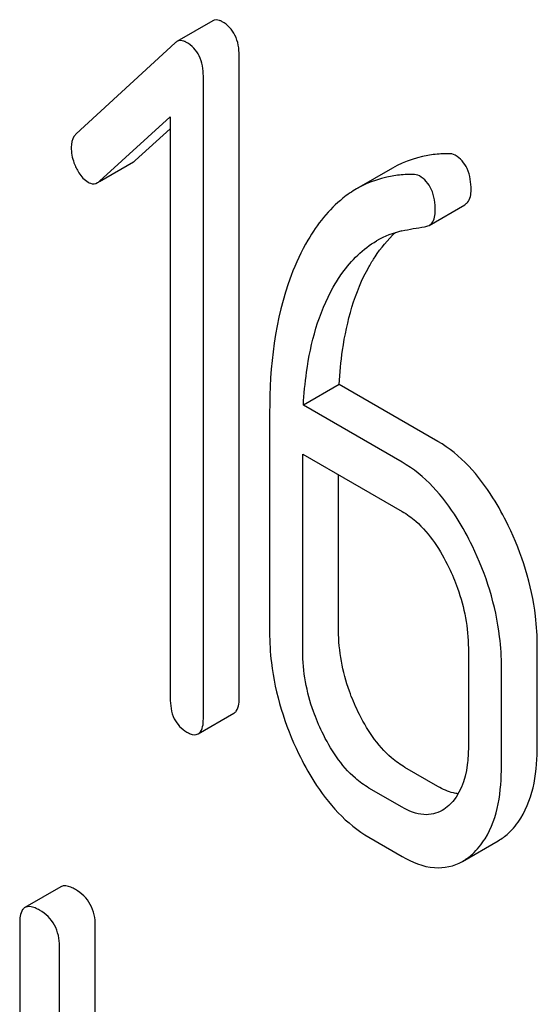
# Model space of a CAD drawing. Units: millimetres. Extents: x 0 to 8400, y -6 to 5940.
# Drawn here: x 6229 to 6232, y 3391 to 3397 of the extents above; entities that cross this region are included whole.
import ezdxf

# ---------------------------------------------------------------- set-up
doc = ezdxf.new("R2010")
doc.units = ezdxf.units.MM
doc.header["$LTSCALE"] = 462
doc.layers.get('0').update_dxf_attribs({"linetype": 'CONTINUOUS'})

msp = doc.modelspace()

# ---------------------------------------------------------------- linework, layer by layer
at = {"color": 7, "linetype": 'Continuous'}
for p, q in [((6229.984, 3396.7137), (6229.7719, 3396.5913)), ((6229.7621, 3396.584), (6229.1756, 3396.0442)), ((6230.141, 3392.7144), (6230.141, 3396.508)), ((6229.9289, 3392.592), (6229.9289, 3396.3856)), ((6229.3129, 3395.7636), (6229.7327, 3396.1457)), ((6229.7327, 3396.1457), (6229.7327, 3392.7052)), ((6229.525, 3395.8861), (6229.7327, 3396.0751)), ((6229.3136, 3395.7623), (6229.5144, 3395.8783)), ((6231.0486, 3395.8416), (6230.8365, 3395.7191)), ((6231.2655, 3395.503), (6231.4776, 3395.6254)), ((6230.7334, 3394.561), (6230.5213, 3394.4385)), ((6231.318, 3394.2235), (6230.7334, 3394.561)), ((6231.1059, 3394.101), (6230.5213, 3394.4385)), ((6230.3212, 3394.3936), (6230.3212, 3393.095)), ((6230.5174, 3392.9817), (6230.5174, 3394.149)), ((6230.5174, 3394.149), (6231.1059, 3393.8092)), ((6230.7295, 3393.1042), (6230.7295, 3394.0265)), ((6231.4982, 3392.9991), (6231.4982, 3392.4154)), ((6231.9065, 3392.4246), (6231.9065, 3393.0083)), ((6231.6944, 3392.3022), (6231.6944, 3392.8858)), ((6229.898, 3392.4916), (6230.1101, 3392.6141)), ((6231.318, 3392.1808), (6231.1219, 3392.294)), ((6231.1059, 3392.0583), (6230.9097, 3392.1716)), ((6230.9097, 3391.8798), (6231.1059, 3391.7665)), ((6231.4629, 3391.7368), (6231.675, 3391.8593)), ((6229.0846, 3391.5866), (6228.8724, 3391.4641)), ((6228.8411, 3391.3702), (6228.8411, 3387.5766)), ((6229.289, 3389.7486), (6229.289, 3391.3565)), ((6229.0769, 3389.6261), (6229.0769, 3391.234))]:
    msp.add_line(p, q, dxfattribs=at)
msp.add_arc((6231.2282, 3394.9367), 0.5475, 103.00458, 119.92791, dxfattribs=at)
for points, knots in [([(6230.0409, 3396.7088), (6230.0358, 3396.7118), (6230.0185, 3396.7206), (6229.9958, 3396.7205), (6229.984, 3396.7137)], [0, 0, 0, 0, 0.304784, 1, 1, 1, 1]), ([(6230.141, 3396.508), (6230.141, 3396.5492), (6230.1294, 3396.6297), (6230.0726, 3396.6905), (6230.0409, 3396.7088)], [0, 0, 0, 0, 0.529994, 1, 1, 1, 1]), ([(6229.7719, 3396.5913), (6229.7702, 3396.5903), (6229.7668, 3396.588), (6229.7636, 3396.5854), (6229.7621, 3396.584)], [0, 0, 0, 0, 0.48973, 1, 1, 1, 1]), ([(6229.8288, 3396.5863), (6229.8236, 3396.5893), (6229.8063, 3396.5981), (6229.7837, 3396.598), (6229.7719, 3396.5913)], [0, 0, 0, 0, 0.304784, 1, 1, 1, 1]), ([(6229.9289, 3396.3856), (6229.9289, 3396.4267), (6229.9172, 3396.5072), (6229.8604, 3396.5681), (6229.8288, 3396.5863)], [0, 0, 0, 0, 0.529994, 1, 1, 1, 1]), ([(6229.1756, 3396.0442), (6229.1707, 3396.0398), (6229.1517, 3396.0178), (6229.1461, 3395.9871), (6229.1461, 3395.9649)], [0, 0, 0, 0, 0.229398, 1, 1, 1, 1]), ([(6229.1461, 3395.9649), (6229.1461, 3395.9339), (6229.1542, 3395.8915), (6229.1708, 3395.8528), (6229.1756, 3395.8429)], [0, 0, 0, 0, 0.738173, 1, 1, 1, 1]), ([(6231.3806, 3395.9273), (6231.3506, 3395.9272), (6231.2357, 3395.9206), (6231.1222, 3395.8841), (6231.0486, 3395.8416)], [0, 0, 0, 0, 0.261115, 1, 1, 1, 1]), ([(6231.5142, 3395.7123), (6231.5142, 3395.7553), (6231.5052, 3395.8361), (6231.4507, 3395.9007), (6231.42, 3395.9184)], [0, 0, 0, 0, 0.547938, 1, 1, 1, 1]), ([(6229.1756, 3395.8429), (6229.1802, 3395.8333), (6229.1977, 3395.8009), (6229.2234, 3395.7715), (6229.2462, 3395.7583)], [0, 0, 0, 0, 0.288659, 1, 1, 1, 1]), ([(6231.1685, 3395.8048), (6231.1385, 3395.8047), (6231.0236, 3395.7982), (6230.9101, 3395.7616), (6230.8365, 3395.7191)], [0, 0, 0, 0, 0.261115, 1, 1, 1, 1]), ([(6231.3021, 3395.5898), (6231.3021, 3395.6328), (6231.293, 3395.7136), (6231.2386, 3395.7782), (6231.2079, 3395.796)], [0, 0, 0, 0, 0.547938, 1, 1, 1, 1]), ([(6229.2462, 3395.7583), (6229.2508, 3395.7557), (6229.2681, 3395.7473), (6229.2902, 3395.7488), (6229.3023, 3395.7558)], [0, 0, 0, 0, 0.276332, 1, 1, 1, 1]), ([(6230.8365, 3395.7191), (6230.8082, 3395.7028), (6230.692, 3395.6231), (6230.6026, 3395.5089), (6230.5481, 3395.4159)], [0, 0, 0, 0, 0.232405, 1, 1, 1, 1]), ([(6231.4776, 3395.6254), (6231.4836, 3395.6289), (6231.5091, 3395.6502), (6231.5142, 3395.6868), (6231.5142, 3395.7123)], [0, 0, 0, 0, 0.213145, 1, 1, 1, 1]), ([(6231.2655, 3395.503), (6231.2715, 3395.5064), (6231.297, 3395.5278), (6231.3021, 3395.5643), (6231.3021, 3395.5898)], [0, 0, 0, 0, 0.213145, 1, 1, 1, 1]), ([(6230.91, 3395.2587), (6230.9211, 3395.2784), (6230.9655, 3395.3513), (6231.0204, 3395.4182), (6231.0669, 3395.4602)], [0, 0, 0, 0, 0.265521, 1, 1, 1, 1]), ([(6230.5481, 3395.4159), (6230.5088, 3395.349), (6230.3596, 3395.0286), (6230.3212, 3394.6675), (6230.3212, 3394.3936)], [0, 0, 0, 0, 0.220699, 1, 1, 1, 1]), ([(6230.6979, 3395.1362), (6230.7141, 3395.165), (6230.7811, 3395.2718), (6230.8743, 3395.3646), (6230.955, 3395.4112)], [0, 0, 0, 0, 0.261848, 1, 1, 1, 1]), ([(6230.7334, 3394.561), (6230.7372, 3394.6289), (6230.7597, 3394.8682), (6230.8248, 3395.1081), (6230.91, 3395.2587)], [0, 0, 0, 0, 0.282077, 1, 1, 1, 1]), ([(6230.5213, 3394.4385), (6230.5249, 3394.5039), (6230.5471, 3394.7432), (6230.6115, 3394.9835), (6230.6979, 3395.1362)], [0, 0, 0, 0, 0.271856, 1, 1, 1, 1]), ([(6231.7339, 3393.7266), (6231.7068, 3393.7826), (6231.6035, 3393.9731), (6231.4526, 3394.1458), (6231.318, 3394.2235)], [0, 0, 0, 0, 0.285995, 1, 1, 1, 1]), ([(6231.5218, 3393.6041), (6231.4947, 3393.6601), (6231.3914, 3393.8507), (6231.2405, 3394.0233), (6231.1059, 3394.101)], [0, 0, 0, 0, 0.285995, 1, 1, 1, 1]), ([(6231.1059, 3393.8092), (6231.1346, 3393.7926), (6231.2527, 3393.706), (6231.3336, 3393.5783), (6231.3825, 3393.4773)], [0, 0, 0, 0, 0.228314, 1, 1, 1, 1]), ([(6231.9065, 3393.0083), (6231.9065, 3393.0688), (6231.8916, 3393.3163), (6231.8154, 3393.5584), (6231.7339, 3393.7266)], [0, 0, 0, 0, 0.244743, 1, 1, 1, 1]), ([(6231.6944, 3392.8858), (6231.6944, 3392.9464), (6231.6795, 3393.1938), (6231.6033, 3393.4359), (6231.5218, 3393.6041)], [0, 0, 0, 0, 0.244743, 1, 1, 1, 1]), ([(6231.3825, 3393.4773), (6231.4018, 3393.4375), (6231.4664, 3393.2859), (6231.4982, 3393.1196), (6231.4982, 3392.9991)], [0, 0, 0, 0, 0.268571, 1, 1, 1, 1]), ([(6230.3212, 3393.095), (6230.3212, 3393.0345), (6230.3356, 3392.7868), (6230.4113, 3392.5442), (6230.4928, 3392.3758)], [0, 0, 0, 0, 0.244318, 1, 1, 1, 1]), ([(6230.8443, 3392.625), (6230.8254, 3392.664), (6230.7605, 3392.8158), (6230.7295, 3392.9825), (6230.7295, 3393.1042)], [0, 0, 0, 0, 0.262694, 1, 1, 1, 1]), ([(6230.6321, 3392.5025), (6230.6128, 3392.5425), (6230.5481, 3392.6944), (6230.5174, 3392.861), (6230.5174, 3392.9817)], [0, 0, 0, 0, 0.268803, 1, 1, 1, 1]), ([(6229.7327, 3392.7052), (6229.7327, 3392.6631), (6229.7419, 3392.5816), (6229.7996, 3392.5207), (6229.8308, 3392.5027)], [0, 0, 0, 0, 0.539323, 1, 1, 1, 1]), ([(6230.1101, 3392.6141), (6230.1155, 3392.6172), (6230.1411, 3392.6443), (6230.141, 3392.6847), (6230.141, 3392.7144)], [0, 0, 0, 0, 0.172824, 1, 1, 1, 1]), ([(6231.1219, 3392.294), (6231.0942, 3392.31), (6230.9755, 3392.3954), (6230.8937, 3392.523), (6230.8443, 3392.625)], [0, 0, 0, 0, 0.219599, 1, 1, 1, 1]), ([(6229.898, 3392.4916), (6229.9033, 3392.4948), (6229.929, 3392.5218), (6229.9289, 3392.5622), (6229.9289, 3392.592)], [0, 0, 0, 0, 0.172824, 1, 1, 1, 1]), ([(6229.8308, 3392.5027), (6229.8373, 3392.4989), (6229.8573, 3392.4884), (6229.8844, 3392.4838), (6229.898, 3392.4916)], [0, 0, 0, 0, 0.325072, 1, 1, 1, 1]), ([(6230.9097, 3392.1716), (6230.881, 3392.1882), (6230.7625, 3392.2741), (6230.681, 3392.4016), (6230.6321, 3392.5025)], [0, 0, 0, 0, 0.22819, 1, 1, 1, 1]), ([(6231.4982, 3392.4154), (6231.4982, 3392.3797), (6231.4928, 3392.2574), (6231.4477, 3392.1272), (6231.3825, 3392.0679)], [0, 0, 0, 0, 0.288298, 1, 1, 1, 1]), ([(6231.7339, 3391.9027), (6231.7629, 3391.9292), (6231.8822, 3392.0765), (6231.9065, 3392.2773), (6231.9065, 3392.4246)], [0, 0, 0, 0, 0.21031, 1, 1, 1, 1]), ([(6230.4928, 3392.3758), (6230.5201, 3392.3195), (6230.6234, 3392.1289), (6230.7754, 3391.9573), (6230.9097, 3391.8798)], [0, 0, 0, 0, 0.28736, 1, 1, 1, 1]), ([(6231.5218, 3391.7803), (6231.5508, 3391.8067), (6231.67, 3391.9541), (6231.6944, 3392.1548), (6231.6944, 3392.3022)], [0, 0, 0, 0, 0.21031, 1, 1, 1, 1]), ([(6231.4379, 3392.1374), (6231.4283, 3392.1385), (6231.3862, 3392.1463), (6231.3466, 3392.1643), (6231.318, 3392.1808)], [0, 0, 0, 0, 0.227115, 1, 1, 1, 1]), ([(6231.3428, 3392.0386), (6231.3109, 3392.0201), (6231.2244, 3392.0016), (6231.1452, 3392.0356), (6231.1059, 3392.0583)], [0, 0, 0, 0, 0.448455, 1, 1, 1, 1]), ([(6231.1059, 3391.7665), (6231.1643, 3391.7328), (6231.2832, 3391.6816), (6231.4139, 3391.7085), (6231.4629, 3391.7368)], [0, 0, 0, 0, 0.543744, 1, 1, 1, 1]), ([(6229.1711, 3391.5705), (6229.1624, 3391.5755), (6229.1368, 3391.5891), (6229.1018, 3391.5965), (6229.0846, 3391.5866)], [0, 0, 0, 0, 0.336009, 1, 1, 1, 1]), ([(6229.289, 3391.3565), (6229.289, 3391.3997), (6229.2722, 3391.4876), (6229.207, 3391.5497), (6229.1711, 3391.5705)], [0, 0, 0, 0, 0.510528, 1, 1, 1, 1]), ([(6228.8724, 3391.4641), (6228.867, 3391.461), (6228.8421, 3391.4361), (6228.8411, 3391.3978), (6228.8411, 3391.3702)], [0, 0, 0, 0, 0.184762, 1, 1, 1, 1]), ([(6228.959, 3391.448), (6228.9503, 3391.453), (6228.9246, 3391.4666), (6228.8896, 3391.474), (6228.8724, 3391.4641)], [0, 0, 0, 0, 0.336009, 1, 1, 1, 1]), ([(6229.0769, 3391.234), (6229.0769, 3391.2772), (6229.0601, 3391.3651), (6228.9949, 3391.4273), (6228.959, 3391.448)], [0, 0, 0, 0, 0.510528, 1, 1, 1, 1])]:
    msp.add_open_spline(points, degree=3, knots=knots, dxfattribs=at)
for points in [[(6231.42, 3395.9184), (6231.4084, 3395.9252), (6231.3941, 3395.9273), (6231.3806, 3395.9273)], [(6229.5144, 3395.8783), (6229.5182, 3395.8805), (6229.5218, 3395.8831), (6229.525, 3395.8861)], [(6231.2079, 3395.796), (6231.1962, 3395.8027), (6231.182, 3395.8048), (6231.1685, 3395.8048)], [(6229.3023, 3395.7558), (6229.3061, 3395.758), (6229.3096, 3395.7607), (6229.3129, 3395.7636)], [(6231.105, 3395.4702), (6231.1491, 3395.4803), (6231.1939, 3395.4875), (6231.2387, 3395.494)], [(6231.2387, 3395.494), (6231.248, 3395.4954), (6231.2573, 3395.4982), (6231.2655, 3395.503)], [(6231.3825, 3392.0679), (6231.3703, 3392.0568), (6231.3571, 3392.0468), (6231.3428, 3392.0386)], [(6231.675, 3391.8593), (6231.6962, 3391.8715), (6231.7159, 3391.8863), (6231.7339, 3391.9027)], [(6231.4629, 3391.7368), (6231.484, 3391.749), (6231.5037, 3391.7639), (6231.5218, 3391.7803)]]:
    msp.add_open_spline(points, degree=3, dxfattribs=at)

doc.saveas('drawing.dxf')
